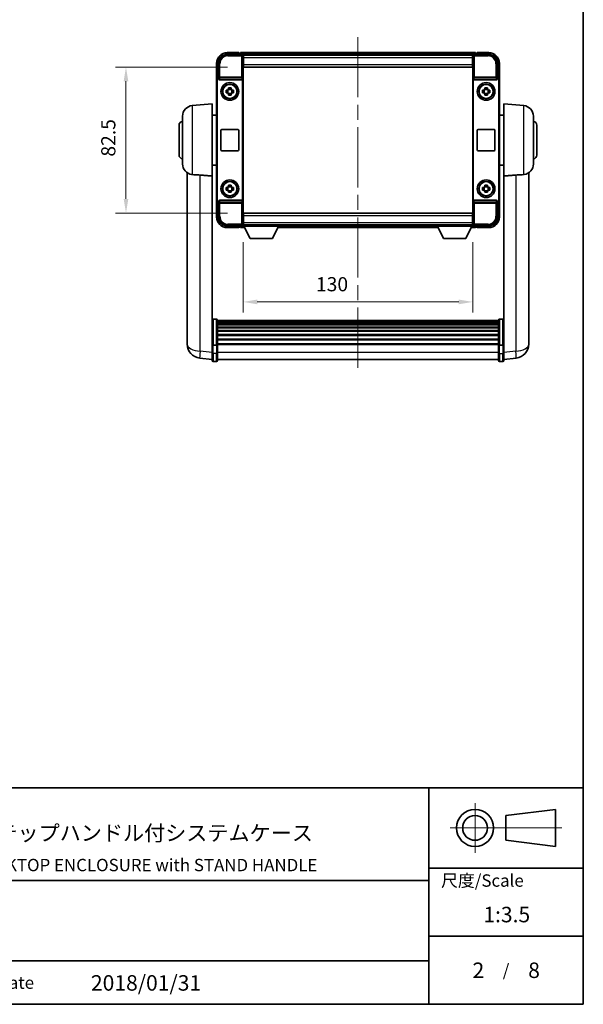
# Model space of a CAD drawing. Units: millimetres. Extents: x 87 to 8173, y 36 to 1734.
# Drawn here: x 3493 to 3812, y 48 to 605 of the extents above; entities that cross this region are included whole.
import ezdxf
from ezdxf.enums import TextEntityAlignment as Align

# ---------------------------------------------------------------- set-up
doc = ezdxf.new("R2010")
doc.units = ezdxf.units.MM
doc.header["$LTSCALE"] = 6
doc.linetypes.add('CHAIN', pattern=[0.3543, 0.2362, -0.0295, 0.0591, -0.0295])
doc.layers.get('Defpoints').update_dxf_attribs({"lineweight": 25})
for name, color, linetype, lineweight in [('Border (ISO)', 7, 'Continuous', 35), ('Centerline (ISO)', 131, 'Continuous', 18), ('Dimension (ISO)', 7, 'Continuous', 18), ('Dimension (ISO) @ 1', 7, 'Continuous', 18), ('Title (ISO)', 7, 'Continuous', 35), ('Visible (ISO)', 7, 'Continuous', 35), ('Visible Narrow (ISO)', 7, 'Continuous', 25)]:
    doc.layers.add(name, color=color, linetype=linetype, lineweight=lineweight)
doc.styles.add('Note Text (TK)', font='txt')
doc.styles.add('文字スタイル67', font='arial.ttf')
doc.dimstyles.new('Default - Method 1b (TK)', dxfattribs={"dimscale": 6, "dimtxt": 2.5, "dimasz": 2.5, "dimexe": 1, "dimexo": 1.5, "dimgap": 1, "dimtad": 1, "dimtoh": 1, "dimrnd": 1e-08, "dimdsep": 46, "dimtxsty": 'Note Text (TK)', "dimcen": 0.09, "dimdle": 5, "dimclrd": 100, "dimclre": 100, "dimclrt": 7, "dimadec": 1, "dimazin": 1, "dimtfac": 1, "dimtmove": 0, "dimatfit": 3, "dimfxl": 1, "dimtolj": 1, "dimlwd": -1, "dimlwe": -1, "dimarcsym": 0})

# ---------------------------------------------------------------- blocks, each defined once
blk = doc.blocks.new('図面枠 tk図枠')
at = {"layer": 'Border (ISO)'}
for p in [(405.5, 289), (14.5, 8)]:
    blk.add_line(p, (405.5, 8), dxfattribs=at)
blk = doc.blocks.new('表題欄 tk表題欄')
at = {"layer": 'Title (ISO)'}
for p, q in [((74.71, 244.05), (255.71, 244.05)), ((230.71, 244.05), (230.71, 209.05)), ((255.71, 244.05), (255.71, 209.05)), ((243.21, 239.55), (251.21, 240.55)), ((251.21, 234.55), (251.21, 240.55)), ((243.21, 239.55), (243.21, 235.55)), ((243.21, 235.55), (251.21, 234.55)), ((230.71, 231.05), (255.71, 231.05)), ((74.71, 229.05), (230.71, 229.05)), ((230.71, 220.05), (255.71, 220.05)), ((149.71, 216.05), (230.71, 216.05)), ((255.71, 209.05), (74.71, 209.05))]:
    blk.add_line(p, q, dxfattribs=at)
at = {"layer": 'Title (ISO)', "color": 4, "linetype": 'CHAIN', "lineweight": 18, "ltscale": 8.88956}
blk.add_line((238.21, 241.55), (238.21, 233.55), dxfattribs=at)
at = {"layer": 'Title (ISO)', "color": 4, "linetype": 'CHAIN', "lineweight": 18, "ltscale": 20.001633}
blk.add_line((252.21, 237.55), (234.21, 237.55), dxfattribs=at)
at = {"layer": 'Title (ISO)'}
for radius in [3, 2]:
    blk.add_circle((238.21, 237.55), radius, dxfattribs=at)
at = {"layer": 'Title (ISO)', "color": 1, "char_height": 2, "attachment_point": 4, "line_spacing_factor": 1.5, "style": 'Note Text (TK)'}
for s, insert in [('\\fＭＳ Ｐゴシック|b0|i0;\\H2.0000;尺度/Scale', (232.71, 229.05)), ('\\fＭＳ Ｐゴシック|b0|i0;\\H2.0000;作成日/Date', (151.71, 212.55))]:
    blk.add_mtext(s, dxfattribs=dict(at, insert=insert))
at = {"layer": 'Title (ISO)', "color": 7, "insert": (243.21, 214.55), "char_height": 2, "attachment_point": 5, "line_spacing_factor": 1.5, "style": 'Note Text (TK)'}
blk.add_mtext('\\fＭＳ Ｐゴシック|b0|i0;\\H2.0000;/', dxfattribs=at)
at = {"layer": 'Title (ISO)', "color": 7}
for tag, p, height, style in [('<品名>_001', (157.42, 235.48), 2.5, 'Note Text (TK)'), ('<Title>_001', (157.28, 230.55), 2, '文字スタイル67'), ('<ページ_No.>_001', (238.1, 213.3), 2.5, 'Note Text (TK)'), ('<総ページ数>_001', (246.8, 213.3), 2.5, 'Note Text (TK)'), ('作成日_001', (176.12, 211.26), 2.5, 'Note Text (TK)')]:
    blk.add_attdef(tag, p, '', height=height, dxfattribs=dict(at, style=style))
at = {"layer": 'Title (ISO)', "color": 7, "style": 'Note Text (TK)'}
for tag, p in [('<尺度>', (243.21, 223.55)), ('<承認>', (87.21, 217.05))]:
    blk.add_attdef(tag, text='', height=2.5, dxfattribs=at).set_placement(p, align=Align.MIDDLE_CENTER)
blk = doc.blocks.new('*D274')
at = {"layer": 'Defpoints', "color": 0}
for p in [(3619.26, 577.92), (3552.76, 495.42), (3619.26, 495.42)]:
    blk.add_point(p, dxfattribs=at)
at = {"layer": 'Dimension (ISO)', "color": 100}
for p, q in [((3610.26, 577.92), (3546.76, 577.92)), ((3552.76, 569.92), (3552.76, 503.42)), ((3610.26, 495.42), (3546.76, 495.42))]:
    blk.add_line(p, q, dxfattribs=at)
for points in [[(3551.43, 569.92), (3554.09, 569.92), (3552.76, 577.92)], [(3551.43, 503.42), (3554.09, 503.42), (3552.76, 495.42)]]:
    blk.add_solid(points, dxfattribs=at)
at = {"layer": 'Dimension (ISO)', "color": 7, "insert": (3542.76, 527.33), "char_height": 8, "attachment_point": 4, "rotation": 90, "style": 'Note Text (TK)'}
blk.add_mtext('\\A1;82.5', dxfattribs=at)
blk = doc.blocks.new('*D273')
at = {"layer": 'Defpoints', "color": 0}
for p in [(3619.01, 487.97), (3749.01, 487.97), (3749.01, 445.17)]:
    blk.add_point(p, dxfattribs=at)
at = {"layer": 'Dimension (ISO)', "color": 100}
for p, q in [((3619.01, 478.97), (3619.01, 439.17)), ((3749.01, 478.97), (3749.01, 439.17)), ((3627.01, 445.17), (3741.01, 445.17))]:
    blk.add_line(p, q, dxfattribs=at)
for points in [[(3627.01, 446.5), (3627.01, 443.84), (3619.01, 445.17)], [(3741.01, 446.5), (3741.01, 443.84), (3749.01, 445.17)]]:
    blk.add_solid(points, dxfattribs=at)
at = {"layer": 'Dimension (ISO)', "color": 7, "insert": (3660.24, 455.17), "char_height": 8, "attachment_point": 4, "style": 'Note Text (TK)'}
blk.add_mtext('\\A1;130', dxfattribs=at)

msp = doc.modelspace()

# ---------------------------------------------------------------- linework, layer by layer
at = {"layer": 'Centerline (ISO)', "linetype": 'CHAIN', "ltscale": 23.990969}
msp.add_line((3684.009, 594.9216), (3684.009, 403.7893), dxfattribs=at)
at = {"layer": 'Visible (ISO)'}
for p, q in [((3610.006, 585.1716), (3618.5093, 585.1716)), ((3616.509, 586.1716), (3610.009, 586.1716)), ((3616.509, 586.1716), (3616.509, 585.9216)), ((3616.509, 585.8716), (3616.509, 585.9216)), ((3617.259, 585.8716), (3616.509, 585.8716)), ((3750.509, 586.1716), (3617.509, 586.1716)), ((3617.509, 585.8716), (3617.509, 586.1716)), ((3617.509, 585.8716), (3617.509, 585.4216)), ((3617.509, 585.6216), (3617.509, 585.1716)), ((3749.0758, 584.9216), (3618.9422, 584.9216)), ((3619.009, 584.6719), (3619.009, 578.1716)), ((3619.259, 584.6716), (3619.009, 584.6716)), ((3619.259, 583.1716), (3619.259, 584.6716)), ((3748.759, 584.6716), (3619.259, 584.6716)), ((3749.009, 584.6716), (3748.759, 584.6716)), ((3748.759, 584.6716), (3748.759, 583.1716)), ((3749.009, 578.1716), (3749.009, 584.6719)), ((3749.5087, 585.1716), (3758.0121, 585.1716)), ((3750.509, 586.1716), (3750.509, 585.8716)), ((3750.509, 585.4216), (3750.509, 585.8716)), ((3750.509, 585.1716), (3750.509, 585.6216)), ((3751.509, 585.8716), (3750.759, 585.8716)), ((3751.509, 585.9216), (3751.509, 586.1716)), ((3758.009, 586.1716), (3751.509, 586.1716)), ((3751.509, 585.9216), (3751.509, 585.8716)), ((3604.009, 580.1716), (3604.009, 570.6722)), ((3605.009, 571.6716), (3605.009, 580.1747)), ((3619.009, 583.6716), (3619.259, 583.6716)), ((3619.259, 581.1716), (3619.009, 581.1716)), ((3619.259, 581.0716), (3619.009, 581.0716)), ((3619.259, 583.1716), (3619.259, 579.4216)), ((3619.259, 577.9216), (3619.259, 579.4216)), ((3748.759, 583.6716), (3749.009, 583.6716)), ((3748.759, 579.4216), (3748.759, 583.1716)), ((3749.009, 581.1716), (3748.759, 581.1716)), ((3749.009, 581.0716), (3748.759, 581.0716)), ((3748.759, 579.4216), (3748.759, 577.9216)), ((3763.009, 580.1747), (3763.009, 571.6716)), ((3764.009, 570.6722), (3764.009, 580.1716)), ((3619.009, 578.1716), (3619.009, 495.1716)), ((3748.759, 577.9216), (3619.259, 577.9216)), ((3749.009, 495.1716), (3749.009, 578.1716)), ((3604.009, 502.671), (3604.009, 570.6722)), ((3604.2709, 502.9329), (3604.2709, 570.4103)), ((3605.0084, 571.6716), (3605.009, 571.6716)), ((3605.009, 571.6716), (3605.2709, 571.4097)), ((3605.2703, 571.4097), (3605.2709, 571.4097)), ((3605.2709, 571.4097), (3605.2709, 571.1833)), ((3605.7669, 570.6716), (3618.2511, 570.6716)), ((3618.7471, 502.16), (3618.7471, 571.1833)), ((3749.2709, 571.1833), (3749.2709, 502.16)), ((3749.7669, 570.6716), (3762.2511, 570.6716)), ((3763.009, 571.6716), (3762.7471, 571.4097)), ((3762.7471, 571.1833), (3762.7471, 571.4097)), ((3762.7471, 571.4097), (3762.7477, 571.4097)), ((3763.009, 571.6716), (3763.0096, 571.6716)), ((3763.7471, 570.4103), (3763.7471, 502.9329)), ((3764.009, 570.6722), (3764.009, 502.671)), ((3609.4984, 564.8883), (3610.1172, 564.8883)), ((3610.1172, 563.455), (3609.4984, 563.455)), ((3610.3522, 564.8883), (3610.3522, 563.455)), ((3610.7923, 565.5634), (3610.7923, 566.1823)), ((3612.2257, 565.3284), (3610.7923, 565.3284)), ((3610.7923, 563.0149), (3612.2257, 563.0149)), ((3610.7923, 562.161), (3610.7923, 562.7798)), ((3612.2257, 566.1823), (3612.2257, 565.5634)), ((3612.2257, 562.7798), (3612.2257, 562.161)), ((3612.6658, 564.8883), (3612.6658, 563.455)), ((3612.9008, 564.8883), (3613.5197, 564.8883)), ((3613.5197, 563.455), (3612.9008, 563.455)), ((3754.4984, 564.8883), (3755.1172, 564.8883)), ((3755.1172, 563.455), (3754.4984, 563.455)), ((3755.3522, 564.8883), (3755.3522, 563.455)), ((3755.7923, 565.5634), (3755.7923, 566.1823)), ((3757.2257, 565.3284), (3755.7923, 565.3284)), ((3755.7923, 563.0149), (3757.2257, 563.0149)), ((3755.7923, 562.161), (3755.7923, 562.7798)), ((3757.2257, 566.1823), (3757.2257, 565.5634)), ((3757.2257, 562.7798), (3757.2257, 562.161)), ((3757.6658, 564.8883), (3757.6658, 563.455)), ((3757.9008, 564.8883), (3758.5197, 564.8883)), ((3758.5197, 563.455), (3757.9008, 563.455)), ((3590.2361, 556.1854), (3601.509, 557.1716)), ((3601.509, 557.1716), (3601.509, 516.3504)), ((3766.509, 516.3504), (3766.509, 557.1716)), ((3777.7819, 556.1854), (3766.509, 557.1716)), ((3584.759, 523.1351), (3584.759, 550.2082)), ((3601.509, 550.8216), (3604.009, 550.8216)), ((3766.509, 550.8216), (3764.009, 550.8216)), ((3783.259, 550.2082), (3783.259, 523.1351)), ((3582.759, 528.1716), (3582.759, 545.1716)), ((3606.509, 531.1716), (3606.509, 542.1716)), ((3607.009, 542.6716), (3616.009, 542.6716)), ((3616.509, 542.1716), (3616.509, 531.1716)), ((3751.509, 531.1716), (3751.509, 542.1716)), ((3752.009, 542.6716), (3761.009, 542.6716)), ((3761.509, 542.1716), (3761.509, 531.1716)), ((3785.259, 545.1716), (3785.259, 528.1716)), ((3616.009, 530.6716), (3607.009, 530.6716)), ((3761.009, 530.6716), (3752.009, 530.6716)), ((3587.409, 518.1574), (3587.409, 426.1075)), ((3601.509, 522.5216), (3604.009, 522.5216)), ((3766.509, 522.5216), (3764.009, 522.5216)), ((3780.609, 426.1075), (3780.609, 518.1574)), ((3601.509, 421.5457), (3601.509, 516.3504)), ((3766.509, 516.3504), (3766.509, 421.5457)), ((3609.4984, 509.8883), (3610.1172, 509.8883)), ((3610.1172, 508.455), (3609.4984, 508.455)), ((3610.3522, 509.8883), (3610.3522, 508.455)), ((3610.7923, 510.5634), (3610.7923, 511.1823)), ((3612.2257, 510.3284), (3610.7923, 510.3284)), ((3610.7923, 508.0149), (3612.2257, 508.0149)), ((3610.7923, 507.161), (3610.7923, 507.7798)), ((3612.2257, 511.1823), (3612.2257, 510.5634)), ((3612.2257, 507.7798), (3612.2257, 507.161)), ((3612.6658, 509.8883), (3612.6658, 508.455)), ((3612.9008, 509.8883), (3613.5197, 509.8883)), ((3613.5197, 508.455), (3612.9008, 508.455)), ((3754.4984, 509.8883), (3755.1172, 509.8883)), ((3755.1172, 508.455), (3754.4984, 508.455)), ((3755.3522, 509.8883), (3755.3522, 508.455)), ((3755.7923, 510.5634), (3755.7923, 511.1823)), ((3757.2257, 510.3284), (3755.7923, 510.3284)), ((3755.7923, 508.0149), (3757.2257, 508.0149)), ((3755.7923, 507.161), (3755.7923, 507.7798)), ((3757.2257, 511.1823), (3757.2257, 510.5634)), ((3757.2257, 507.7798), (3757.2257, 507.161)), ((3757.6658, 509.8883), (3757.6658, 508.455)), ((3757.9008, 509.8883), (3758.5197, 509.8883)), ((3758.5197, 508.455), (3757.9008, 508.455)), ((3604.009, 502.671), (3604.009, 493.1716)), ((3605.009, 501.6716), (3605.0084, 501.6716)), ((3605.009, 501.6716), (3605.2709, 501.9335)), ((3605.009, 493.1686), (3605.009, 501.6716)), ((3605.2709, 501.9335), (3605.2703, 501.9335)), ((3605.2709, 502.16), (3605.2709, 501.9335)), ((3618.2511, 502.6716), (3605.7669, 502.6716)), ((3762.2511, 502.6716), (3749.7669, 502.6716)), ((3762.7471, 501.9335), (3762.7471, 502.16)), ((3763.009, 501.6716), (3762.7471, 501.9335)), ((3762.7477, 501.9335), (3762.7471, 501.9335)), ((3763.0096, 501.6716), (3763.009, 501.6716)), ((3763.009, 501.6716), (3763.009, 493.1686)), ((3764.009, 493.1716), (3764.009, 502.671)), ((3619.009, 495.1716), (3619.009, 488.6713)), ((3619.009, 492.2716), (3619.259, 492.2716)), ((3619.009, 492.1716), (3619.259, 492.1716)), ((3619.259, 495.4216), (3748.759, 495.4216)), ((3619.259, 493.9216), (3619.259, 495.4216)), ((3619.259, 493.9216), (3619.259, 490.1716)), ((3619.259, 488.6716), (3619.259, 490.1716)), ((3748.759, 495.4216), (3748.759, 493.9216)), ((3748.759, 490.1716), (3748.759, 493.9216)), ((3748.759, 492.2716), (3749.009, 492.2716)), ((3748.759, 492.1716), (3749.009, 492.1716)), ((3748.759, 490.1716), (3748.759, 488.6716)), ((3749.009, 488.6713), (3749.009, 495.1716)), ((3618.5093, 488.1716), (3610.006, 488.1716)), ((3610.009, 487.1716), (3616.509, 487.1716)), ((3616.509, 487.4216), (3616.509, 487.4716)), ((3616.509, 487.4716), (3617.259, 487.4716)), ((3616.509, 487.4216), (3616.509, 487.1716)), ((3617.509, 488.1716), (3617.509, 487.7216)), ((3617.509, 487.9216), (3617.509, 487.4716)), ((3617.509, 487.1716), (3617.509, 487.4716)), ((3617.509, 487.1716), (3619.9206, 487.1716)), ((3618.9422, 488.4216), (3619.009, 488.4216)), ((3619.259, 489.6716), (3619.009, 489.6716)), ((3619.009, 488.6716), (3619.259, 488.6716)), ((3619.009, 488.6716), (3619.009, 487.9716)), ((3619.009, 488.6716), (3639.609, 488.6716)), ((3619.009, 487.9716), (3639.609, 487.9716)), ((3619.259, 488.6716), (3748.759, 488.6716)), ((3623.059, 481.0716), (3619.509, 487.9716)), ((3635.559, 481.0716), (3639.109, 487.9716)), ((3638.6974, 487.1716), (3729.3206, 487.1716)), ((3639.609, 488.6716), (3639.609, 487.9716)), ((3639.609, 488.4216), (3728.409, 488.4216)), ((3728.409, 488.6716), (3728.409, 487.9716)), ((3728.409, 488.6716), (3749.009, 488.6716)), ((3728.409, 487.9716), (3749.009, 487.9716)), ((3732.459, 481.0716), (3728.909, 487.9716)), ((3744.959, 481.0716), (3748.509, 487.9716)), ((3748.0974, 487.1716), (3750.509, 487.1716)), ((3749.009, 489.6716), (3748.759, 489.6716)), ((3748.759, 488.6716), (3749.009, 488.6716)), ((3749.009, 488.6716), (3749.009, 487.9716)), ((3749.009, 488.4216), (3749.0758, 488.4216)), ((3758.0121, 488.1716), (3749.5087, 488.1716)), ((3750.509, 487.7216), (3750.509, 488.1716)), ((3750.509, 487.4716), (3750.509, 487.9216)), ((3750.509, 487.4716), (3750.509, 487.1716)), ((3750.759, 487.4716), (3751.509, 487.4716)), ((3751.509, 487.4716), (3751.509, 487.4216)), ((3751.509, 487.1716), (3751.509, 487.4216)), ((3751.509, 487.1716), (3758.009, 487.1716)), ((3623.059, 481.0716), (3635.559, 481.0716)), ((3732.459, 481.0716), (3744.959, 481.0716)), ((3604.009, 435.4618), (3602.009, 435.4618)), ((3604.509, 434.9618), (3604.509, 420.7698)), ((3763.509, 434.6918), (3604.509, 434.6918)), ((3763.509, 434.4602), (3604.509, 434.4602)), ((3763.509, 434.4485), (3604.509, 434.4485)), ((3763.509, 420.7698), (3763.509, 434.9618)), ((3764.009, 435.4618), (3766.009, 435.4618)), ((3763.509, 434.1769), (3604.509, 434.1769)), ((3763.509, 433.7257), (3604.509, 433.7257)), ((3763.509, 433.4155), (3604.509, 433.4155)), ((3763.509, 432.5456), (3604.509, 432.5456)), ((3763.509, 432.1991), (3604.509, 432.1991)), ((3763.509, 430.9439), (3604.509, 430.9439)), ((3763.509, 430.5648), (3604.509, 430.5648)), ((3763.509, 428.9693), (3604.509, 428.9693)), ((3587.409, 424.0799), (3587.409, 426.1075)), ((3587.409, 423.3296), (3587.409, 421.3101)), ((3763.509, 428.5621), (3604.509, 428.5621)), ((3763.509, 426.6818), (3604.509, 426.6818)), ((3763.509, 426.2518), (3604.509, 426.2518)), ((3763.509, 424.151), (3604.509, 424.151)), ((3763.509, 423.7043), (3604.509, 423.7043)), ((3780.609, 426.1075), (3780.609, 424.0799)), ((3780.609, 421.3101), (3780.609, 423.3296)), ((3601.509, 420.7698), (3601.509, 421.5457)), ((3601.509, 420.7698), (3601.509, 416.2893)), ((3604.009, 420.6681), (3602.009, 420.6681)), ((3763.509, 421.4537), (3604.509, 421.4537)), ((3763.509, 421.0833), (3604.509, 421.0833)), ((3604.509, 416.2893), (3604.509, 420.7698)), ((3763.509, 420.7698), (3763.509, 416.2893)), ((3764.009, 420.6681), (3766.009, 420.6681)), ((3766.509, 421.5457), (3766.509, 420.7698)), ((3766.509, 416.2893), (3766.509, 420.7698)), ((3601.509, 412.5241), (3594.4597, 413.3666)), ((3601.509, 412.0393), (3601.509, 416.2893)), ((3604.509, 416.2893), (3604.509, 412.0393)), ((3763.509, 412.5393), (3604.509, 412.5393)), ((3763.509, 412.0393), (3763.509, 416.2893)), ((3766.509, 416.2893), (3766.509, 412.0393)), ((3766.509, 412.5241), (3773.5583, 413.3666)), ((3604.009, 411.5393), (3602.009, 411.5393)), ((3764.009, 411.5393), (3766.009, 411.5393))]:
    msp.add_line(p, q, dxfattribs=at)
for centre, radius in [((3611.509, 564.1716), 5), ((3611.509, 564.1716), 4.15), ((3611.509, 564.1716), 4.0013), ((3756.509, 564.1716), 5), ((3756.509, 564.1716), 4.15), ((3756.509, 564.1716), 4.0013), ((3611.509, 509.1716), 5), ((3611.509, 509.1716), 4.15), ((3611.509, 509.1716), 4.0013), ((3756.509, 509.1716), 5), ((3756.509, 509.1716), 4.15), ((3756.509, 509.1716), 4.0013)]:
    msp.add_circle(centre, radius, dxfattribs=at)
for centre, radius, start, end in [((3610.009, 580.1716), 6, 90, 180), ((3617.259, 585.6216), 0.25, 0, 90), ((3750.759, 585.6216), 0.25, 90, 180), ((3758.009, 580.1716), 6, 0, 90), ((3611.509, 564.1716), 1.5655, 117.245031, 152.754969), ((3611.509, 564.1716), 1.5655, 207.245031, 242.754969), ((3611.509, 564.1716), 1.5655, 27.245031, 62.754969), ((3611.509, 564.1716), 1.5655, 297.245031, 332.754969), ((3756.509, 564.1716), 1.5655, 117.245031, 152.754969), ((3756.509, 564.1716), 1.5655, 207.245031, 242.754969), ((3756.509, 564.1716), 1.5655, 27.245031, 62.754969), ((3756.509, 564.1716), 1.5655, 297.245031, 332.754969), ((3590.759, 550.2082), 6, 95, 180), ((3777.259, 550.2082), 6, 0, 85), ((3584.759, 545.1716), 2, 90, 180), ((3783.259, 545.1716), 2, 0, 90), ((3607.009, 542.1716), 0.5, 90, 180), ((3616.009, 542.1716), 0.5, 0, 90), ((3752.009, 542.1716), 0.5, 90, 180), ((3761.009, 542.1716), 0.5, 0, 90), ((3607.009, 531.1716), 0.5, 180, 270), ((3616.009, 531.1716), 0.5, 270, 0), ((3752.009, 531.1716), 0.5, 180, 270), ((3761.009, 531.1716), 0.5, 270, 0), ((3584.759, 528.1716), 2, 180, 270), ((3783.259, 528.1716), 2, 270, 0), ((3590.759, 523.1351), 6, 180, 261.776383), ((3777.259, 523.1351), 6, 278.223617, 0), ((3611.509, 509.1716), 1.5655, 117.245031, 152.754969), ((3611.509, 509.1716), 1.5655, 207.245031, 242.754969), ((3611.509, 509.1716), 1.5655, 27.245031, 62.754969), ((3611.509, 509.1716), 1.5655, 297.245031, 332.754969), ((3756.509, 509.1716), 1.5655, 117.245031, 152.754969), ((3756.509, 509.1716), 1.5655, 207.245031, 242.754969), ((3756.509, 509.1716), 1.5655, 27.245031, 62.754969), ((3756.509, 509.1716), 1.5655, 297.245031, 332.754969), ((3610.009, 493.1716), 6, 180, 270), ((3758.009, 493.1716), 6, 270, 0), ((3617.259, 487.7216), 0.25, 270, 0), ((3750.759, 487.7216), 0.25, 180, 270), ((3602.009, 434.9618), 0.5, 90, 180), ((3604.009, 434.9618), 0.5, 0, 90), ((3764.009, 434.9618), 0.5, 90, 180), ((3766.009, 434.9618), 0.5, 0, 90), ((3595.409, 421.3101), 8, 180, 263.184806), ((3772.609, 421.3101), 8, 276.815194, 0), ((3602.009, 412.0393), 0.5, 180, 270), ((3604.009, 412.0393), 0.5, 270, 0), ((3764.009, 412.0393), 0.5, 180, 270), ((3766.009, 412.0393), 0.5, 270, 0)]:
    msp.add_arc(centre, radius, start, end, dxfattribs=at)
for centre, major_axis, ratio, start_param, end_param in [((3610.0121, 580.1686), (-3.5398, 3.5398), 0.99878277, 5.49839613, 7.06797448), ((3618.5087, 584.6713), (0.354, 0.354), 0.99878277, 5.49839613, 7.06797448), ((3749.5093, 584.6713), (-0.354, 0.354), 0.99878277, 5.49839613, 7.06797448), ((3758.006, 580.1686), (3.5398, 3.5398), 0.99878277, 5.49839613, 7.06797448), ((3605.0096, 570.671), (-0.708, 0.708), 0.99878277, 5.49839613, 7.06797448), ((3605.2715, 570.4091), (-0.708, 0.708), 0.99878277, 5.49839613, 7.06797448), ((3605.7712, 571.1878), (-0.0697, -0.5117), 0.96815944, 4.8522561, 6.41439087), ((3618.2468, 571.1878), (0.0697, -0.5117), 0.96815944, 6.15197975, 7.71411451), ((3749.7712, 571.1878), (-0.0697, -0.5117), 0.96815944, 4.8522561, 6.41439087), ((3762.2468, 571.1878), (0.0697, -0.5117), 0.96815944, 6.15197975, 7.71411451), ((3762.7465, 570.4091), (0.708, 0.708), 0.99878277, 5.49839613, 7.06797448), ((3763.0084, 570.671), (0.708, 0.708), 0.99878277, 5.49839613, 7.06797448), ((3605.0096, 502.6722), (-0.708, -0.708), 0.99878277, 5.49839613, 7.06797448), ((3605.2715, 502.9341), (-0.708, -0.708), 0.99878277, 5.49839613, 7.06797448), ((3605.7712, 502.1555), (-0.0697, 0.5117), 0.96815944, 6.15197975, 7.71411451), ((3618.2468, 502.1555), (0.0697, 0.5117), 0.96815944, 4.8522561, 6.41439087), ((3749.7712, 502.1555), (-0.0697, 0.5117), 0.96815944, 6.15197975, 7.71411451), ((3762.2468, 502.1555), (0.0697, 0.5117), 0.96815944, 4.8522561, 6.41439087), ((3762.7465, 502.9341), (0.708, -0.708), 0.99878277, 5.49839613, 7.06797448), ((3763.0084, 502.6722), (0.708, -0.708), 0.99878277, 5.49839613, 7.06797448), ((3610.0121, 493.1747), (-3.5398, -3.5398), 0.99878277, 5.49839613, 7.06797448), ((3758.006, 493.1747), (3.5398, -3.5398), 0.99878277, 5.49839613, 7.06797448), ((3618.5087, 488.6719), (0.354, -0.354), 0.99878277, 5.49839613, 7.06797448), ((3749.5093, 488.6719), (-0.354, -0.354), 0.99878277, 5.49839613, 7.06797448)]:
    msp.add_ellipse(centre, major_axis=major_axis, ratio=ratio, start_param=start_param, end_param=end_param, dxfattribs=at)
for points, knots in [([(3609.4984, 563.455), (3609.491, 563.7018), (3609.4876, 563.9453), (3609.4876, 564.398), (3609.491, 564.6415), (3609.4984, 564.8883)], [4.331071921, 4.331071921, 4.331071921, 4.331071921, 4.398975087, 4.398975087, 4.466878254, 4.466878254, 4.466878254, 4.466878254]), ([(3610.7923, 566.1823), (3611.0391, 566.1896), (3611.2827, 566.193), (3611.7354, 566.193), (3611.9789, 566.1896), (3612.2257, 566.1823)], [4.331071921, 4.331071921, 4.331071921, 4.331071921, 4.398975087, 4.398975087, 4.466878254, 4.466878254, 4.466878254, 4.466878254]), ([(3613.5197, 564.8883), (3613.527, 564.6415), (3613.5304, 564.398), (3613.5304, 563.9453), (3613.527, 563.7018), (3613.5197, 563.455)], [4.331071921, 4.331071921, 4.331071921, 4.331071921, 4.398975087, 4.398975087, 4.466878254, 4.466878254, 4.466878254, 4.466878254]), ([(3754.4984, 563.455), (3754.491, 563.7018), (3754.4876, 563.9453), (3754.4876, 564.398), (3754.491, 564.6415), (3754.4984, 564.8883)], [4.331071921, 4.331071921, 4.331071921, 4.331071921, 4.398975087, 4.398975087, 4.466878254, 4.466878254, 4.466878254, 4.466878254]), ([(3755.7923, 566.1823), (3756.0391, 566.1896), (3756.2827, 566.193), (3756.7354, 566.193), (3756.9789, 566.1896), (3757.2257, 566.1823)], [4.331071921, 4.331071921, 4.331071921, 4.331071921, 4.398975087, 4.398975087, 4.466878254, 4.466878254, 4.466878254, 4.466878254]), ([(3758.5197, 564.8883), (3758.527, 564.6415), (3758.5304, 564.398), (3758.5304, 563.9453), (3758.527, 563.7018), (3758.5197, 563.455)], [4.331071921, 4.331071921, 4.331071921, 4.331071921, 4.398975087, 4.398975087, 4.466878254, 4.466878254, 4.466878254, 4.466878254]), ([(3612.2257, 562.161), (3611.9789, 562.1536), (3611.7354, 562.1502), (3611.2827, 562.1502), (3611.0391, 562.1536), (3610.7923, 562.161)], [4.331071921, 4.331071921, 4.331071921, 4.331071921, 4.398975087, 4.398975087, 4.466878254, 4.466878254, 4.466878254, 4.466878254]), ([(3757.2257, 562.161), (3756.9789, 562.1536), (3756.7354, 562.1502), (3756.2827, 562.1502), (3756.0391, 562.1536), (3755.7923, 562.161)], [4.331071921, 4.331071921, 4.331071921, 4.331071921, 4.398975087, 4.398975087, 4.466878254, 4.466878254, 4.466878254, 4.466878254]), ([(3590.2361, 517.1606), (3590.7693, 517.1223), (3591.3858, 517.0957), (3592.8918, 517.0262), (3593.815, 516.976), (3594.7118, 516.9036)], [1.893638288, 1.893638288, 1.893638288, 1.893638288, 2.105960636, 2.105960636, 2.374014899, 2.374014899, 2.374014899, 2.374014899]), ([(3773.3063, 516.9036), (3774.203, 516.976), (3775.1262, 517.0262), (3776.6322, 517.0957), (3777.2487, 517.1223), (3777.7819, 517.1606)], [2.581206007, 2.581206007, 2.581206007, 2.581206007, 2.84926027, 2.84926027, 3.061582618, 3.061582618, 3.061582618, 3.061582618]), ([(3609.4984, 508.455), (3609.491, 508.7018), (3609.4876, 508.9453), (3609.4876, 509.398), (3609.491, 509.6415), (3609.4984, 509.8883)], [4.331071921, 4.331071921, 4.331071921, 4.331071921, 4.398975087, 4.398975087, 4.466878254, 4.466878254, 4.466878254, 4.466878254]), ([(3610.7923, 511.1823), (3611.0391, 511.1896), (3611.2827, 511.193), (3611.7354, 511.193), (3611.9789, 511.1896), (3612.2257, 511.1823)], [4.331071921, 4.331071921, 4.331071921, 4.331071921, 4.398975087, 4.398975087, 4.466878254, 4.466878254, 4.466878254, 4.466878254]), ([(3612.2257, 507.161), (3611.9789, 507.1536), (3611.7354, 507.1502), (3611.2827, 507.1502), (3611.0391, 507.1536), (3610.7923, 507.161)], [4.331071921, 4.331071921, 4.331071921, 4.331071921, 4.398975087, 4.398975087, 4.466878254, 4.466878254, 4.466878254, 4.466878254]), ([(3613.5197, 509.8883), (3613.527, 509.6415), (3613.5304, 509.398), (3613.5304, 508.9453), (3613.527, 508.7018), (3613.5197, 508.455)], [4.331071921, 4.331071921, 4.331071921, 4.331071921, 4.398975087, 4.398975087, 4.466878254, 4.466878254, 4.466878254, 4.466878254]), ([(3754.4984, 508.455), (3754.491, 508.7018), (3754.4876, 508.9453), (3754.4876, 509.398), (3754.491, 509.6415), (3754.4984, 509.8883)], [4.331071921, 4.331071921, 4.331071921, 4.331071921, 4.398975087, 4.398975087, 4.466878254, 4.466878254, 4.466878254, 4.466878254]), ([(3755.7923, 511.1823), (3756.0391, 511.1896), (3756.2827, 511.193), (3756.7354, 511.193), (3756.9789, 511.1896), (3757.2257, 511.1823)], [4.331071921, 4.331071921, 4.331071921, 4.331071921, 4.398975087, 4.398975087, 4.466878254, 4.466878254, 4.466878254, 4.466878254]), ([(3757.2257, 507.161), (3756.9789, 507.1536), (3756.7354, 507.1502), (3756.2827, 507.1502), (3756.0391, 507.1536), (3755.7923, 507.161)], [4.331071921, 4.331071921, 4.331071921, 4.331071921, 4.398975087, 4.398975087, 4.466878254, 4.466878254, 4.466878254, 4.466878254]), ([(3758.5197, 509.8883), (3758.527, 509.6415), (3758.5304, 509.398), (3758.5304, 508.9453), (3758.527, 508.7018), (3758.5197, 508.455)], [4.331071921, 4.331071921, 4.331071921, 4.331071921, 4.398975087, 4.398975087, 4.466878254, 4.466878254, 4.466878254, 4.466878254]), ([(3587.409, 426.1075), (3587.409, 426.0667), (3587.4091, 426.026), (3587.4102, 425.4751), (3587.4152, 424.9811), (3587.4152, 424.1417), (3587.4102, 423.7357), (3587.4091, 423.3805), (3587.409, 423.3548), (3587.409, 423.3296)], [4.482129021, 4.482129021, 4.482129021, 4.482129021, 4.493692618, 4.493692618, 4.639067337, 4.639067337, 4.784442055, 4.784442055, 4.796005652, 4.796005652, 4.796005652, 4.796005652]), ([(3587.4106, 423.6816), (3587.41, 423.7775), (3587.4094, 423.8783), (3587.4091, 424.0152), (3587.409, 424.0474), (3587.409, 424.0799)], [4.7461432879, 4.7461432879, 4.7461432879, 4.7461432879, 4.7844420553, 4.7844420553, 4.7960056524, 4.7960056524, 4.7960056524, 4.7960056524]), ([(3780.609, 423.3296), (3780.609, 423.3548), (3780.609, 423.3805), (3780.6079, 423.7357), (3780.6028, 424.1417), (3780.6028, 424.9811), (3780.6079, 425.4751), (3780.609, 426.026), (3780.609, 426.0667), (3780.609, 426.1075)], [4.482129021, 4.482129021, 4.482129021, 4.482129021, 4.493692618, 4.493692618, 4.639067337, 4.639067337, 4.784442055, 4.784442055, 4.796005652, 4.796005652, 4.796005652, 4.796005652]), ([(3780.609, 424.0799), (3780.609, 424.0474), (3780.609, 424.0152), (3780.6086, 423.8783), (3780.6081, 423.7775), (3780.6074, 423.6816)], [4.4821290214, 4.4821290214, 4.4821290214, 4.4821290214, 4.4936926184, 4.4936926184, 4.5319913858, 4.5319913858, 4.5319913858, 4.5319913858]), ([(3601.509, 420.7698), (3601.509, 420.7696), (3601.509, 420.7694), (3601.5092, 420.7619), (3601.5134, 420.7546), (3601.5294, 420.7404), (3601.5412, 420.7334), (3601.584, 420.715), (3601.6226, 420.7042), (3601.7165, 420.6865), (3601.7699, 420.6797), (3601.8861, 420.6704), (3601.9472, 420.6681), (3602.009, 420.6681)], [-0.0003347789, -0.0003347789, -0.0003347789, -0.0003347789, 0, 0, 0.011463002, 0.011463002, 0.0228675214, 0.0228675214, 0.0430502261, 0.0430502261, 0.0621538264, 0.0621538264, 0.0807455701, 0.0807455701, 0.0807455701, 0.0807455701]), ([(3604.509, 420.7698), (3604.509, 420.7696), (3604.509, 420.7694), (3604.5088, 420.7619), (3604.5046, 420.7546), (3604.4886, 420.7404), (3604.4769, 420.7334), (3604.434, 420.715), (3604.3955, 420.7042), (3604.3016, 420.6865), (3604.2481, 420.6797), (3604.1319, 420.6704), (3604.0709, 420.6681), (3604.009, 420.6681)], [-0.0809227639, -0.0809227639, -0.0809227639, -0.0809227639, -0.0805886357, -0.0805886357, -0.0691479127, -0.0691479127, -0.0577655589, -0.0577655589, -0.0376220805, -0.0376220805, -0.0185556094, -0.0185556094, 0, 0, 0, 0]), ([(3764.009, 420.6681), (3763.9472, 420.6681), (3763.8861, 420.6704), (3763.7699, 420.6797), (3763.7165, 420.6865), (3763.6226, 420.7042), (3763.584, 420.715), (3763.5412, 420.7334), (3763.5294, 420.7404), (3763.5134, 420.7546), (3763.5092, 420.7619), (3763.509, 420.7694), (3763.509, 420.7696), (3763.509, 420.7698)], [-0.0807455701, -0.0807455701, -0.0807455701, -0.0807455701, -0.0621538264, -0.0621538264, -0.0430502261, -0.0430502261, -0.0228675214, -0.0228675214, -0.011463002, -0.011463002, 0, 0, 0.0003347789, 0.0003347789, 0.0003347789, 0.0003347789]), ([(3766.509, 420.7698), (3766.509, 420.7696), (3766.509, 420.7694), (3766.5088, 420.7619), (3766.5046, 420.7546), (3766.4886, 420.7404), (3766.4769, 420.7334), (3766.434, 420.715), (3766.3955, 420.7042), (3766.3016, 420.6865), (3766.2481, 420.6797), (3766.1319, 420.6704), (3766.0709, 420.6681), (3766.009, 420.6681)], [-0.0809227639, -0.0809227639, -0.0809227639, -0.0809227639, -0.0805886357, -0.0805886357, -0.0691479127, -0.0691479127, -0.0577655589, -0.0577655589, -0.0376220805, -0.0376220805, -0.0185556094, -0.0185556094, 0, 0, 0, 0])]:
    msp.add_open_spline(points, degree=3, knots=knots, dxfattribs=at)
for points, weights in [([(3610.7923, 564.8883), (3610.527, 564.8883), (3610.1172, 564.8883)], [1.35956394726, 1.22656475141, 1.03074466748]), ([(3610.1172, 563.455), (3610.527, 563.455), (3610.7923, 563.455)], [1.03074466748, 1.22656475141, 1.35956394726]), ([(3610.7923, 565.5634), (3610.7923, 565.1536), (3610.7923, 564.8883)], [1.03074466748, 1.22656475141, 1.35956394726]), ([(3610.7923, 563.455), (3610.7923, 563.1896), (3610.7923, 562.7798)], [1.35956394726, 1.22656475141, 1.03074466748]), ([(3612.2257, 564.8883), (3612.2257, 565.1536), (3612.2257, 565.5634)], [1.35956394726, 1.22656475141, 1.03074466748]), ([(3612.9008, 564.8883), (3612.491, 564.8883), (3612.2257, 564.8883)], [1.03074466748, 1.22656475141, 1.35956394726]), ([(3612.2257, 562.7798), (3612.2257, 563.1896), (3612.2257, 563.455)], [1.03074466748, 1.22656475141, 1.35956394726]), ([(3612.2257, 563.455), (3612.491, 563.455), (3612.9008, 563.455)], [1.35956394726, 1.22656475141, 1.03074466748]), ([(3755.7923, 564.8883), (3755.527, 564.8883), (3755.1172, 564.8883)], [1.35956394726, 1.22656475141, 1.03074466748]), ([(3755.1172, 563.455), (3755.527, 563.455), (3755.7923, 563.455)], [1.03074466748, 1.22656475141, 1.35956394726]), ([(3755.7923, 565.5634), (3755.7923, 565.1536), (3755.7923, 564.8883)], [1.03074466748, 1.22656475141, 1.35956394726]), ([(3755.7923, 563.455), (3755.7923, 563.1896), (3755.7923, 562.7798)], [1.35956394726, 1.22656475141, 1.03074466748]), ([(3757.2257, 564.8883), (3757.2257, 565.1536), (3757.2257, 565.5634)], [1.35956394726, 1.22656475141, 1.03074466748]), ([(3757.9008, 564.8883), (3757.491, 564.8883), (3757.2257, 564.8883)], [1.03074466748, 1.22656475141, 1.35956394726]), ([(3757.2257, 562.7798), (3757.2257, 563.1896), (3757.2257, 563.455)], [1.03074466748, 1.22656475141, 1.35956394726]), ([(3757.2257, 563.455), (3757.491, 563.455), (3757.9008, 563.455)], [1.35956394726, 1.22656475141, 1.03074466748]), ([(3610.7923, 509.8883), (3610.527, 509.8883), (3610.1172, 509.8883)], [1.35956394726, 1.22656475141, 1.03074466748]), ([(3610.1172, 508.455), (3610.527, 508.455), (3610.7923, 508.455)], [1.03074466748, 1.22656475141, 1.35956394726]), ([(3610.7923, 510.5634), (3610.7923, 510.1536), (3610.7923, 509.8883)], [1.03074466748, 1.22656475141, 1.35956394726]), ([(3610.7923, 508.455), (3610.7923, 508.1896), (3610.7923, 507.7798)], [1.35956394726, 1.22656475141, 1.03074466748]), ([(3612.2257, 509.8883), (3612.2257, 510.1536), (3612.2257, 510.5634)], [1.35956394726, 1.22656475141, 1.03074466748]), ([(3612.9008, 509.8883), (3612.491, 509.8883), (3612.2257, 509.8883)], [1.03074466748, 1.22656475141, 1.35956394726]), ([(3612.2257, 507.7798), (3612.2257, 508.1896), (3612.2257, 508.455)], [1.03074466748, 1.22656475141, 1.35956394726]), ([(3612.2257, 508.455), (3612.491, 508.455), (3612.9008, 508.455)], [1.35956394726, 1.22656475141, 1.03074466748]), ([(3755.7923, 509.8883), (3755.527, 509.8883), (3755.1172, 509.8883)], [1.35956394726, 1.22656475141, 1.03074466748]), ([(3755.1172, 508.455), (3755.527, 508.455), (3755.7923, 508.455)], [1.03074466748, 1.22656475141, 1.35956394726]), ([(3755.7923, 510.5634), (3755.7923, 510.1536), (3755.7923, 509.8883)], [1.03074466748, 1.22656475141, 1.35956394726]), ([(3755.7923, 508.455), (3755.7923, 508.1896), (3755.7923, 507.7798)], [1.35956394726, 1.22656475141, 1.03074466748]), ([(3757.2257, 509.8883), (3757.2257, 510.1536), (3757.2257, 510.5634)], [1.35956394726, 1.22656475141, 1.03074466748]), ([(3757.9008, 509.8883), (3757.491, 509.8883), (3757.2257, 509.8883)], [1.03074466748, 1.22656475141, 1.35956394726]), ([(3757.2257, 507.7798), (3757.2257, 508.1896), (3757.2257, 508.455)], [1.03074466748, 1.22656475141, 1.35956394726]), ([(3757.2257, 508.455), (3757.491, 508.455), (3757.9008, 508.455)], [1.35956394726, 1.22656475141, 1.03074466748])]:
    msp.add_rational_spline(points, weights, degree=2, dxfattribs=at)
for points, degree in [([(3590.2361, 517.1606), (3590.1224, 517.1688), (3590.0106, 517.1809), (3589.9008, 517.1967)], 3), ([(3594.7118, 516.9036), (3598.0792, 516.6284), (3601.509, 516.3504)], 2), ([(3766.509, 516.3504), (3769.9388, 516.6284), (3773.3063, 516.9036)], 2), ([(3778.1172, 517.1968), (3778.0079, 517.1809), (3777.896, 517.1688), (3777.7819, 517.1606)], 3)]:
    msp.add_open_spline(points, degree=degree, dxfattribs=at)
at = {"layer": 'Visible Narrow (ISO)'}
for p, q in [((3610.4256, 584.752), (3610.006, 585.1716)), ((3610.009, 586.1716), (3610.009, 585.9216)), ((3610.009, 585.9216), (3616.509, 585.9216)), ((3610.4256, 584.752), (3610.4256, 584.2523)), ((3618.0897, 584.752), (3610.4256, 584.752)), ((3750.509, 585.8716), (3617.509, 585.8716)), ((3750.509, 585.4216), (3617.509, 585.4216)), ((3618.5093, 585.1716), (3618.0897, 584.752)), ((3618.0897, 584.752), (3618.0897, 584.2523)), ((3618.5894, 584.2523), (3619.009, 584.6719)), ((3749.009, 584.6719), (3749.4287, 584.2523)), ((3749.9284, 584.752), (3749.5087, 585.1716)), ((3749.9284, 584.2523), (3749.9284, 584.752)), ((3757.5924, 584.752), (3749.9284, 584.752)), ((3751.509, 585.9216), (3758.009, 585.9216)), ((3758.0121, 585.1716), (3757.5924, 584.752)), ((3757.5924, 584.752), (3757.5924, 584.2523)), ((3758.009, 586.1716), (3758.009, 585.9216)), ((3604.009, 580.1716), (3604.259, 580.1716)), ((3604.259, 571.3336), (3604.259, 580.1716)), ((3605.009, 580.1747), (3605.4287, 579.755)), ((3605.4287, 579.755), (3605.9284, 579.755)), ((3605.4287, 579.755), (3605.4287, 572.3407)), ((3605.9284, 572.3407), (3605.9284, 579.755)), ((3610.4256, 584.2523), (3618.0897, 584.2523)), ((3618.0897, 584.2523), (3618.5894, 584.2523)), ((3618.0897, 584.2523), (3618.0897, 572.3407)), ((3618.5894, 572.3407), (3618.5894, 584.2523)), ((3619.259, 583.3716), (3619.009, 583.3716)), ((3619.259, 581.4716), (3619.009, 581.4716)), ((3748.759, 583.1716), (3619.259, 583.1716)), ((3619.259, 579.4216), (3748.759, 579.4216)), ((3749.009, 583.3716), (3748.759, 583.3716)), ((3749.009, 581.4716), (3748.759, 581.4716)), ((3749.4287, 584.2523), (3749.4287, 572.3407)), ((3749.4287, 584.2523), (3749.9284, 584.2523)), ((3749.9284, 584.2523), (3757.5924, 584.2523)), ((3749.9284, 572.3407), (3749.9284, 584.2523)), ((3762.5894, 579.755), (3762.0897, 579.755)), ((3762.0897, 579.755), (3762.0897, 572.3407)), ((3762.5894, 579.755), (3763.009, 580.1747)), ((3762.5894, 572.3407), (3762.5894, 579.755)), ((3763.759, 580.1716), (3763.759, 571.3336)), ((3764.009, 580.1716), (3763.759, 580.1716)), ((3604.009, 570.6722), (3604.2709, 570.4103)), ((3605.2703, 571.4097), (3605.0084, 571.6716)), ((3605.4287, 572.3407), (3605.2709, 571.1833)), ((3605.9284, 572.3407), (3605.4287, 572.3407)), ((3605.7669, 570.6716), (3605.9284, 571.8563)), ((3605.9284, 571.8563), (3605.9284, 572.3407)), ((3618.0897, 572.3407), (3605.9284, 572.3407)), ((3605.9284, 571.8563), (3618.0897, 571.8563)), ((3618.5894, 572.3407), (3618.0897, 572.3407)), ((3618.0897, 572.3407), (3618.0897, 571.8563)), ((3618.0897, 571.8563), (3618.2511, 570.6716)), ((3618.7471, 571.1833), (3618.5894, 572.3407)), ((3749.4287, 572.3407), (3749.2709, 571.1833)), ((3749.9284, 572.3407), (3749.4287, 572.3407)), ((3749.7669, 570.6716), (3749.9284, 571.8563)), ((3749.9284, 571.8563), (3749.9284, 572.3407)), ((3762.0897, 572.3407), (3749.9284, 572.3407)), ((3749.9284, 571.8563), (3762.0897, 571.8563)), ((3762.5894, 572.3407), (3762.0897, 572.3407)), ((3762.0897, 572.3407), (3762.0897, 571.8563)), ((3762.0897, 571.8563), (3762.2511, 570.6716)), ((3762.7471, 571.1833), (3762.5894, 572.3407)), ((3763.0096, 571.6716), (3762.7477, 571.4097)), ((3763.7471, 570.4103), (3764.009, 570.6722)), ((3590.2361, 556.1854), (3590.2361, 517.1606)), ((3777.7819, 517.1606), (3777.7819, 556.1854)), ((3594.7118, 417.3253), (3594.7118, 516.9036)), ((3773.3063, 516.9036), (3773.3063, 417.3253)), ((3604.2709, 502.9329), (3604.009, 502.671)), ((3604.259, 493.1716), (3604.259, 502.0097)), ((3605.0084, 501.6716), (3605.2703, 501.9335)), ((3605.2709, 502.16), (3605.4287, 501.0026)), ((3605.9284, 501.4869), (3605.7669, 502.6716)), ((3618.0897, 501.4869), (3605.9284, 501.4869)), ((3605.9284, 501.0026), (3605.9284, 501.4869)), ((3618.2511, 502.6716), (3618.0897, 501.4869)), ((3618.0897, 501.4869), (3618.0897, 501.0026)), ((3618.5894, 501.0026), (3618.7471, 502.16)), ((3749.2709, 502.16), (3749.4287, 501.0026)), ((3749.9284, 501.4869), (3749.7669, 502.6716)), ((3762.0897, 501.4869), (3749.9284, 501.4869)), ((3749.9284, 501.0026), (3749.9284, 501.4869)), ((3762.2511, 502.6716), (3762.0897, 501.4869)), ((3762.0897, 501.4869), (3762.0897, 501.0026)), ((3762.5894, 501.0026), (3762.7471, 502.16)), ((3762.7477, 501.9335), (3763.0096, 501.6716)), ((3764.009, 502.671), (3763.7471, 502.9329)), ((3763.759, 502.0097), (3763.759, 493.1716)), ((3605.4287, 501.0026), (3605.9284, 501.0026)), ((3605.4287, 501.0026), (3605.4287, 493.5882)), ((3605.9284, 493.5882), (3605.9284, 501.0026)), ((3605.9284, 501.0026), (3618.0897, 501.0026)), ((3618.0897, 501.0026), (3618.5894, 501.0026)), ((3618.0897, 501.0026), (3618.0897, 489.091)), ((3618.5894, 489.091), (3618.5894, 501.0026)), ((3749.4287, 501.0026), (3749.9284, 501.0026)), ((3749.4287, 501.0026), (3749.4287, 489.091)), ((3749.9284, 489.091), (3749.9284, 501.0026)), ((3749.9284, 501.0026), (3762.0897, 501.0026)), ((3762.0897, 501.0026), (3762.5894, 501.0026)), ((3762.0897, 501.0026), (3762.0897, 493.5882)), ((3762.5894, 493.5882), (3762.5894, 501.0026)), ((3604.009, 493.1716), (3604.259, 493.1716)), ((3605.4287, 493.5882), (3605.009, 493.1686)), ((3605.4287, 493.5882), (3605.9284, 493.5882)), ((3619.009, 491.8716), (3619.259, 491.8716)), ((3619.009, 489.9716), (3619.259, 489.9716)), ((3748.759, 493.9216), (3619.259, 493.9216)), ((3619.259, 490.1716), (3748.759, 490.1716)), ((3748.759, 491.8716), (3749.009, 491.8716)), ((3748.759, 489.9716), (3749.009, 489.9716)), ((3762.5894, 493.5882), (3762.0897, 493.5882)), ((3763.009, 493.1686), (3762.5894, 493.5882)), ((3764.009, 493.1716), (3763.759, 493.1716)), ((3610.006, 488.1716), (3610.4256, 488.5913)), ((3616.509, 487.4216), (3610.009, 487.4216)), ((3610.009, 487.1716), (3610.009, 487.4216)), ((3618.0897, 489.091), (3610.4256, 489.091)), ((3610.4256, 488.5913), (3610.4256, 489.091)), ((3610.4256, 488.5913), (3618.0897, 488.5913)), ((3617.509, 487.9216), (3619.5347, 487.9216)), ((3617.509, 487.4716), (3619.7663, 487.4716)), ((3618.0897, 489.091), (3618.0897, 488.5913)), ((3618.5894, 489.091), (3618.0897, 489.091)), ((3618.0897, 488.5913), (3618.5093, 488.1716)), ((3619.009, 488.6713), (3618.5894, 489.091)), ((3638.8518, 487.4716), (3729.1663, 487.4716)), ((3639.0833, 487.9216), (3728.9347, 487.9216)), ((3748.2518, 487.4716), (3750.509, 487.4716)), ((3748.4833, 487.9216), (3750.509, 487.9216)), ((3749.4287, 489.091), (3749.009, 488.6713)), ((3749.9284, 489.091), (3749.4287, 489.091)), ((3749.5087, 488.1716), (3749.9284, 488.5913)), ((3749.9284, 488.5913), (3749.9284, 489.091)), ((3757.5924, 489.091), (3749.9284, 489.091)), ((3749.9284, 488.5913), (3757.5924, 488.5913)), ((3758.009, 487.4216), (3751.509, 487.4216)), ((3757.5924, 488.5913), (3757.5924, 489.091)), ((3757.5924, 488.5913), (3758.0121, 488.1716)), ((3758.009, 487.1716), (3758.009, 487.4216)), ((3602.009, 435.4618), (3602.009, 420.6681)), ((3604.009, 420.6681), (3604.009, 435.4618)), ((3764.009, 435.4618), (3764.009, 420.6681)), ((3766.009, 420.6681), (3766.009, 435.4618)), ((3602.009, 416.0393), (3602.009, 420.6681)), ((3604.009, 420.6681), (3604.009, 416.0393)), ((3764.009, 416.0393), (3764.009, 420.6681)), ((3766.009, 420.6681), (3766.009, 416.0393)), ((3601.509, 416.5129), (3594.7118, 417.3253)), ((3602.009, 416.0393), (3602.009, 411.5393)), ((3604.009, 416.0393), (3602.009, 416.0393)), ((3604.009, 411.5393), (3604.009, 416.0393)), ((3763.509, 416.5393), (3604.509, 416.5393)), ((3764.009, 416.0393), (3764.009, 411.5393)), ((3764.009, 416.0393), (3766.009, 416.0393)), ((3766.009, 411.5393), (3766.009, 416.0393)), ((3773.3063, 417.3253), (3766.509, 416.5129))]:
    msp.add_line(p, q, dxfattribs=at)
for centre, start, end in [((3610.009, 580.1716), 90, 180), ((3758.009, 580.1716), 0, 90), ((3610.009, 493.1716), 180, 270), ((3758.009, 493.1716), 270, 0)]:
    msp.add_arc(centre, 5.75, start, end, dxfattribs=at)
for centre, major_axis, ratio, start_param, end_param in [((3610.4311, 579.7495), (-3.539, 3.539), 0.99902583, 5.49839613, 7.06797448), ((3618.0897, 584.2523), (-0.3536, 0.3536), 0.99878277, 3.9275998, 5.49717816), ((3749.9284, 584.2523), (-0.3536, -0.3536), 0.99878277, 3.9275998, 5.49717816), ((3757.5869, 579.7495), (3.539, 3.539), 0.99902583, 5.49839613, 7.06797448), ((3610.4311, 579.7495), (-3.1859, 3.1859), 0.99878277, 5.49839613, 7.06797448), ((3757.5869, 579.7495), (3.1859, 3.1859), 0.99878277, 5.49839613, 7.06797448), ((3605.9284, 572.3407), (-0.4954, 0.0675), 0.96815944, 0.13986712, 1.70200189), ((3618.0897, 572.3407), (0.4954, 0.0675), 0.96815944, 4.58118342, 6.14331819), ((3749.9284, 572.3407), (-0.4954, 0.0675), 0.96815944, 0.13986712, 1.70200189), ((3762.0897, 572.3407), (0.4954, 0.0675), 0.96815944, 4.58118342, 6.14331819), ((3605.9284, 501.0026), (-0.4954, -0.0675), 0.96815944, 4.58118342, 6.14331819), ((3618.0897, 501.0026), (0.4954, -0.0675), 0.96815944, 0.13986712, 1.70200189), ((3749.9284, 501.0026), (-0.4954, -0.0675), 0.96815944, 4.58118342, 6.14331819), ((3762.0897, 501.0026), (0.4954, -0.0675), 0.96815944, 0.13986712, 1.70200189), ((3610.4311, 493.5937), (-3.539, -3.539), 0.99902583, 5.49839613, 7.06797448), ((3610.4311, 493.5937), (-3.1859, -3.1859), 0.99878277, 5.49839613, 7.06797448), ((3757.5869, 493.5937), (3.539, -3.539), 0.99902583, 5.49839613, 7.06797448), ((3757.5869, 493.5937), (3.1859, -3.1859), 0.99878277, 5.49839613, 7.06797448), ((3618.0897, 489.091), (0.3536, 0.3536), 0.99878277, 3.9275998, 5.49717816), ((3749.9284, 489.091), (0.3536, -0.3536), 0.99878277, 3.9275998, 5.49717816), ((3595.409, 421.3101), (-8, 0), 0.5, 0, 1.48352986), ((3772.609, 421.3101), (8, 0), 0.5, 4.79965544, 6.28318531), ((3595.409, 421.3101), (-0.9493, -7.9435), 0.03178074, 5.24167868, 6.28318531), ((3602.009, 416.2893), (-0.5, 0), 0.5, 0, 1.57079633), ((3604.009, 416.2893), (0.5, 0), 0.5, 4.71238898, 6.28318531), ((3764.009, 416.2893), (-0.5, 0), 0.5, 0, 1.57079633), ((3766.009, 416.2893), (0.5, 0), 0.5, 4.71238898, 6.28318531), ((3772.609, 421.3101), (0.9493, -7.9435), 0.03178074, 0, 1.04150662)]:
    msp.add_ellipse(centre, major_axis=major_axis, ratio=ratio, start_param=start_param, end_param=end_param, dxfattribs=at)

# ---------------------------------------------------------------- block references
at = {"xscale": 3.5, "yscale": 3.5, "zscale": 3.5}
msp.add_blockref('図面枠 tk図枠', (2392.25, 20), dxfattribs=at)
ref = msp.add_blockref('表題欄 tk表題欄', (2916.5191, -683.6846), dxfattribs=dict(xscale=3.5, yscale=3.5, zscale=3.5))
ref.add_attrib('<品名>_001', 'ステップハンドル付システムケース', (3467.5057, 140.4815), dxfattribs={"layer": 'Title (ISO)', "color": 7, "height": 8.75, "style": 'Note Text (TK)'})
ref.add_attrib('<尺度>_001', '1:3.5', (3754.9233, 94.375), dxfattribs={"layer": 'Title (ISO)', "color": 7, "height": 8.75, "style": 'Note Text (TK)'})
ref.add_attrib('作成日_001', '2018/01/31', (3532.9219, 55.7259), dxfattribs={"layer": 'Title (ISO)', "color": 7, "height": 8.75, "style": 'Note Text (TK)'})
ref.add_attrib('<Title>_001', 'DESKTOP ENCLOSURE with STAND HANDLE', (3466.9911, 123.2452), dxfattribs={"layer": 'Title (ISO)', "color": 7, "height": 7, "style": '文字スタイル67'})
ref.add_attrib('<ページ_No.>_001', '2', (3748.8182, 62.875), dxfattribs={"layer": 'Title (ISO)', "color": 7, "height": 8.75, "style": 'Note Text (TK)'})
ref.add_attrib('<総ページ数>_001', '8', (3780.3182, 62.875), dxfattribs={"layer": 'Title (ISO)', "color": 7, "height": 8.75, "style": 'Note Text (TK)'})

# ---------------------------------------------------------------- dimensions: what is measured, and where the dimension line sits
at = {"layer": 'Dimension (ISO) @ 1', "color": 100}
for base, p1, p2, angle, picture, middle in [((3552.759, 495.4216), (3619.259, 577.9216), (3619.259, 495.4216), 90, '*D274', (3552.759, 536.6716)), ((3749.009, 445.1716), (3619.009, 487.9716), (3749.009, 487.9716), 180, '*D273', (3668.1525, 445.1716))]:
    dim = msp.add_linear_dim(base=base, p1=p1, p2=p2, angle=angle, dimstyle='Default - Method 1b (TK)', override={"dimscale": 1, "dimtxt": 8, "dimasz": 8, "dimexe": 6, "dimexo": 9, "dimgap": 6, "dimtoh": 0, "dimdec": 2, "dimcen": 0.54, "dimtol": 0, "dimlim": 0, "dimtp": 0, "dimtm": 0, "dimtdec": 2, "dimtix": 0, "dimtofl": 0, "dimtmove": 0, "dimatfit": 1}, dxfattribs=at)
    dim.commit()
    dim.dimension.update_dxf_attribs({"geometry": picture, "text_midpoint": middle, "dimtype": 128})

doc.saveas('drawing.dxf')
